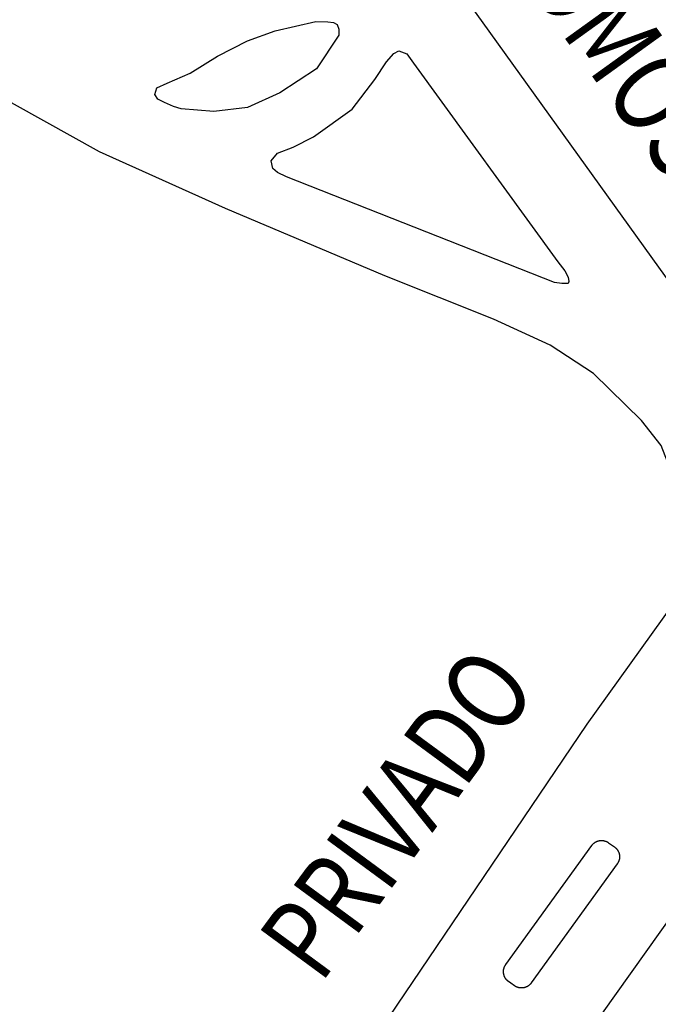
# Model space of a CAD drawing. Units: millimetres. Extents: x -335 to 4379, y -3733 to 4039.
# Drawn here: x 3416 to 3479, y -1657 to -1560 of the extents above; entities that cross this region are included whole.
import ezdxf

# ---------------------------------------------------------------- set-up
doc = ezdxf.new("R2010")
doc.units = ezdxf.units.MM
for name, color, linetype in [('ASF-HOR', 142, 'Continuous'), ('CALL-ASFALTO', 142, 'Continuous'), ('CALL-PAV', 7, 'Continuous'), ('HOR-TIE', 255, 'Continuous'), ('NOM-SAN_FERNANDO', 2, 'Continuous')]:
    doc.layers.add(name, color=color, linetype=linetype)
doc.styles.add('ROMANS', font='romans.shx', dxfattribs={"height": 5.6})

msp = doc.modelspace()

# ---------------------------------------------------------------- linework, layer by layer
at = {"layer": 'ASF-HOR', "color": 9}
msp.add_lwpolyline([(3490.607, -1633.612), (3466.047, -1668.122), (3465.327, -1669.052), (3464.807, -1670.852), (3464.777, -1672.892), (3464.987, -1675.072), (3465.537, -1676.912), (3467.357, -1679.962), (3471.027, -1683.432), (3473.947, -1685.352), (3475.847, -1685.972), (3479.787, -1685.942)], dxfattribs=at)
at = {"layer": 'CALL-ASFALTO', "color": 9}
for points in [[(3419.597, -1501.432), (3447.707, -1540.652), (3492.657, -1603.192), (3524.437, -1647.152)], [(3490.607, -1633.612), (3466.047, -1668.122), (3465.327, -1669.052), (3464.807, -1670.852), (3464.777, -1672.892), (3464.987, -1675.072), (3465.537, -1676.912), (3467.357, -1679.962), (3471.027, -1683.432), (3473.947, -1685.352), (3475.847, -1685.972), (3479.787, -1685.942)]]:
    msp.add_lwpolyline(points, dxfattribs=at)
at = {"layer": 'CALL-PAV', "color": 9}
for points in [[(3430.867, -1568.112), (3429.947, -1567.732), (3429.307, -1567.402), (3429.017, -1566.912), (3429.207, -1566.282), (3430.217, -1565.792), (3432.497, -1564.802), (3435.197, -1563.132), (3438.197, -1561.602), (3440.917, -1560.612), (3444.937, -1559.702), (3446.147, -1559.742), (3446.687, -1559.792), (3447.077, -1559.982), (3447.227, -1560.462), (3447.227, -1561.052), (3445.017, -1564.372), (3441.397, -1566.772), (3438.197, -1568.202), (3434.857, -1568.622), (3431.597, -1568.352), (3430.867, -1568.112)], [(3430.867, -1568.112), (3429.947, -1567.732), (3429.307, -1567.402), (3429.017, -1566.912), (3429.207, -1566.282), (3430.217, -1565.792), (3432.497, -1564.802), (3435.197, -1563.132), (3438.197, -1561.602), (3440.917, -1560.612), (3444.937, -1559.702), (3446.147, -1559.742), (3446.687, -1559.792), (3447.077, -1559.982), (3447.227, -1560.462), (3447.227, -1561.052), (3445.017, -1564.372), (3441.397, -1566.772), (3438.197, -1568.202), (3434.857, -1568.622), (3431.597, -1568.352), (3430.867, -1568.112)], [(3430.867, -1568.112), (3429.947, -1567.732), (3429.307, -1567.402), (3429.017, -1566.912), (3429.207, -1566.282), (3430.217, -1565.792), (3432.497, -1564.802), (3435.197, -1563.132), (3438.197, -1561.602), (3440.917, -1560.612), (3444.937, -1559.702), (3446.147, -1559.742), (3446.687, -1559.792), (3447.077, -1559.982), (3447.227, -1560.462), (3447.227, -1561.052), (3445.017, -1564.372), (3441.397, -1566.772), (3438.197, -1568.202), (3434.857, -1568.622), (3431.597, -1568.352), (3430.867, -1568.112)], [(3468.907, -1583.512), (3469.597, -1584.382), (3469.937, -1585.012), (3469.997, -1585.452), (3469.947, -1585.642), (3469.317, -1585.652), (3468.587, -1585.552), (3442.037, -1575.072), (3441.167, -1574.642), (3440.677, -1574.262), (3440.527, -1573.482), (3441.147, -1572.752), (3442.697, -1572.152), (3444.727, -1571.122), (3448.547, -1568.372), (3450.807, -1565.442), (3451.957, -1563.682), (3452.677, -1562.852), (3453.167, -1562.612), (3453.947, -1562.892), (3454.627, -1563.812), (3468.907, -1583.512)], [(3468.907, -1583.512), (3469.597, -1584.382), (3469.937, -1585.012), (3469.997, -1585.452), (3469.947, -1585.642), (3469.317, -1585.652), (3468.587, -1585.552), (3442.037, -1575.072), (3441.167, -1574.642), (3440.677, -1574.262), (3440.527, -1573.482), (3441.147, -1572.752), (3442.697, -1572.152), (3444.727, -1571.122), (3448.547, -1568.372), (3450.807, -1565.442), (3451.957, -1563.682), (3452.677, -1562.852), (3453.167, -1562.612), (3453.947, -1562.892), (3454.627, -1563.812), (3468.907, -1583.512)], [(3468.907, -1583.512), (3469.597, -1584.382), (3469.937, -1585.012), (3469.997, -1585.452), (3469.947, -1585.642), (3469.317, -1585.652), (3468.587, -1585.552), (3442.037, -1575.072), (3441.167, -1574.642), (3440.677, -1574.262), (3440.527, -1573.482), (3441.147, -1572.752), (3442.697, -1572.152), (3444.727, -1571.122), (3448.547, -1568.372), (3450.807, -1565.442), (3451.957, -1563.682), (3452.677, -1562.852), (3453.167, -1562.612), (3453.947, -1562.892), (3454.627, -1563.812), (3468.907, -1583.512)], [(3463.757, -1653.112), (3472.277, -1641.322)], [(3463.757, -1653.112), (3472.277, -1641.322)], [(3463.757, -1653.112), (3472.277, -1641.322)], [(3472.277, -1641.322), (3472.287, -1641.302), (3472.297, -1641.282), (3472.307, -1641.262), (3472.327, -1641.252), (3472.337, -1641.232), (3472.347, -1641.222), (3472.367, -1641.202), (3472.377, -1641.192), (3472.397, -1641.172), (3472.407, -1641.162), (3472.427, -1641.142), (3472.437, -1641.132), (3472.457, -1641.112), (3472.467, -1641.102), (3472.487, -1641.092), (3472.507, -1641.072), (3472.517, -1641.062), (3472.537, -1641.052), (3472.557, -1641.042), (3472.567, -1641.022), (3472.587, -1641.012), (3472.607, -1641.002), (3472.627, -1640.992), (3472.637, -1640.982), (3472.657, -1640.972), (3472.677, -1640.962), (3472.697, -1640.952), (3472.717, -1640.942), (3472.737, -1640.932), (3472.757, -1640.922), (3472.777, -1640.912), (3472.787, -1640.912), (3472.807, -1640.902), (3472.827, -1640.892), (3472.847, -1640.882), (3472.867, -1640.882), (3472.887, -1640.872), (3472.907, -1640.862), (3472.927, -1640.862), (3472.947, -1640.852), (3472.967, -1640.852), (3472.987, -1640.842), (3473.007, -1640.842), (3473.037, -1640.832), (3473.057, -1640.832), (3473.077, -1640.832), (3473.097, -1640.832), (3473.117, -1640.822), (3473.137, -1640.822), (3473.157, -1640.822), (3473.177, -1640.822), (3473.197, -1640.822), (3473.217, -1640.822), (3473.237, -1640.822), (3473.257, -1640.822), (3473.287, -1640.822), (3473.307, -1640.822), (3473.327, -1640.822), (3473.347, -1640.822), (3473.367, -1640.822), (3473.387, -1640.822), (3473.407, -1640.832), (3473.427, -1640.832), (3473.447, -1640.832), (3473.467, -1640.842), (3473.487, -1640.842), (3473.507, -1640.842), (3473.527, -1640.852), (3473.547, -1640.852), (3473.567, -1640.862), (3473.587, -1640.872), (3473.607, -1640.872), (3473.627, -1640.882), (3473.647, -1640.892), (3473.667, -1640.892), (3473.687, -1640.902), (3473.707, -1640.912), (3473.727, -1640.922), (3473.747, -1640.922), (3473.767, -1640.932), (3473.787, -1640.942), (3473.807, -1640.952), (3473.827, -1640.962), (3473.837, -1640.972), (3473.857, -1640.982), (3473.877, -1640.992), (3473.897, -1641.012), (3473.917, -1641.022), (3473.947, -1641.042)], [(3472.277, -1641.322), (3472.287, -1641.302), (3472.297, -1641.282), (3472.307, -1641.262), (3472.327, -1641.252), (3472.337, -1641.232), (3472.347, -1641.222), (3472.367, -1641.202), (3472.377, -1641.192), (3472.397, -1641.172), (3472.407, -1641.162), (3472.427, -1641.142), (3472.437, -1641.132), (3472.457, -1641.112), (3472.467, -1641.102), (3472.487, -1641.092), (3472.507, -1641.072), (3472.517, -1641.062), (3472.537, -1641.052), (3472.557, -1641.042), (3472.567, -1641.022), (3472.587, -1641.012), (3472.607, -1641.002), (3472.627, -1640.992), (3472.637, -1640.982), (3472.657, -1640.972), (3472.677, -1640.962), (3472.697, -1640.952), (3472.717, -1640.942), (3472.737, -1640.932), (3472.757, -1640.922), (3472.777, -1640.912), (3472.787, -1640.912), (3472.807, -1640.902), (3472.827, -1640.892), (3472.847, -1640.882), (3472.867, -1640.882), (3472.887, -1640.872), (3472.907, -1640.862), (3472.927, -1640.862), (3472.947, -1640.852), (3472.967, -1640.852), (3472.987, -1640.842), (3473.007, -1640.842), (3473.037, -1640.832), (3473.057, -1640.832), (3473.077, -1640.832), (3473.097, -1640.832), (3473.117, -1640.822), (3473.137, -1640.822), (3473.157, -1640.822), (3473.177, -1640.822), (3473.197, -1640.822), (3473.217, -1640.822), (3473.237, -1640.822), (3473.257, -1640.822), (3473.287, -1640.822), (3473.307, -1640.822), (3473.327, -1640.822), (3473.347, -1640.822), (3473.367, -1640.822), (3473.387, -1640.822), (3473.407, -1640.832), (3473.427, -1640.832), (3473.447, -1640.832), (3473.467, -1640.842), (3473.487, -1640.842), (3473.507, -1640.842), (3473.527, -1640.852), (3473.547, -1640.852), (3473.567, -1640.862), (3473.587, -1640.872), (3473.607, -1640.872), (3473.627, -1640.882), (3473.647, -1640.892), (3473.667, -1640.892), (3473.687, -1640.902), (3473.707, -1640.912), (3473.727, -1640.922), (3473.747, -1640.922), (3473.767, -1640.932), (3473.787, -1640.942), (3473.807, -1640.952), (3473.827, -1640.962), (3473.837, -1640.972), (3473.857, -1640.982), (3473.877, -1640.992), (3473.897, -1641.012), (3473.917, -1641.022), (3473.947, -1641.042)], [(3472.277, -1641.322), (3472.287, -1641.302), (3472.297, -1641.282), (3472.307, -1641.262), (3472.327, -1641.252), (3472.337, -1641.232), (3472.347, -1641.222), (3472.367, -1641.202), (3472.377, -1641.192), (3472.397, -1641.172), (3472.407, -1641.162), (3472.427, -1641.142), (3472.437, -1641.132), (3472.457, -1641.112), (3472.467, -1641.102), (3472.487, -1641.092), (3472.507, -1641.072), (3472.517, -1641.062), (3472.537, -1641.052), (3472.557, -1641.042), (3472.567, -1641.022), (3472.587, -1641.012), (3472.607, -1641.002), (3472.627, -1640.992), (3472.637, -1640.982), (3472.657, -1640.972), (3472.677, -1640.962), (3472.697, -1640.952), (3472.717, -1640.942), (3472.737, -1640.932), (3472.757, -1640.922), (3472.777, -1640.912), (3472.787, -1640.912), (3472.807, -1640.902), (3472.827, -1640.892), (3472.847, -1640.882), (3472.867, -1640.882), (3472.887, -1640.872), (3472.907, -1640.862), (3472.927, -1640.862), (3472.947, -1640.852), (3472.967, -1640.852), (3472.987, -1640.842), (3473.007, -1640.842), (3473.037, -1640.832), (3473.057, -1640.832), (3473.077, -1640.832), (3473.097, -1640.832), (3473.117, -1640.822), (3473.137, -1640.822), (3473.157, -1640.822), (3473.177, -1640.822), (3473.197, -1640.822), (3473.217, -1640.822), (3473.237, -1640.822), (3473.257, -1640.822), (3473.287, -1640.822), (3473.307, -1640.822), (3473.327, -1640.822), (3473.347, -1640.822), (3473.367, -1640.822), (3473.387, -1640.822), (3473.407, -1640.832), (3473.427, -1640.832), (3473.447, -1640.832), (3473.467, -1640.842), (3473.487, -1640.842), (3473.507, -1640.842), (3473.527, -1640.852), (3473.547, -1640.852), (3473.567, -1640.862), (3473.587, -1640.872), (3473.607, -1640.872), (3473.627, -1640.882), (3473.647, -1640.892), (3473.667, -1640.892), (3473.687, -1640.902), (3473.707, -1640.912), (3473.727, -1640.922), (3473.747, -1640.922), (3473.767, -1640.932), (3473.787, -1640.942), (3473.807, -1640.952), (3473.827, -1640.962), (3473.837, -1640.972), (3473.857, -1640.982), (3473.877, -1640.992), (3473.897, -1641.012), (3473.917, -1641.022), (3473.947, -1641.042)], [(3473.947, -1641.042), (3474.527, -1641.462)], [(3473.947, -1641.042), (3474.527, -1641.462)], [(3473.947, -1641.042), (3474.527, -1641.462)], [(3474.527, -1641.462), (3474.547, -1641.472), (3474.557, -1641.482), (3474.577, -1641.492), (3474.597, -1641.512), (3474.607, -1641.522), (3474.627, -1641.532), (3474.637, -1641.552), (3474.657, -1641.562), (3474.667, -1641.582), (3474.687, -1641.592), (3474.697, -1641.612), (3474.717, -1641.622), (3474.727, -1641.642), (3474.737, -1641.652), (3474.757, -1641.672), (3474.767, -1641.692), (3474.777, -1641.702), (3474.797, -1641.722), (3474.807, -1641.742), (3474.817, -1641.752), (3474.827, -1641.772), (3474.837, -1641.792), (3474.847, -1641.812), (3474.867, -1641.822), (3474.877, -1641.842), (3474.887, -1641.862), (3474.897, -1641.882), (3474.907, -1641.902), (3474.907, -1641.922), (3474.917, -1641.942), (3474.927, -1641.952), (3474.937, -1641.972), (3474.947, -1641.992), (3474.947, -1642.012), (3474.957, -1642.032), (3474.967, -1642.052), (3474.977, -1642.072), (3474.977, -1642.092), (3474.987, -1642.112), (3474.987, -1642.132), (3474.997, -1642.152), (3474.997, -1642.172), (3475.007, -1642.192), (3475.007, -1642.212), (3475.007, -1642.242), (3475.017, -1642.262), (3475.017, -1642.282), (3475.017, -1642.302), (3475.017, -1642.322), (3475.027, -1642.342), (3475.027, -1642.362), (3475.027, -1642.382), (3475.027, -1642.402), (3475.027, -1642.422), (3475.027, -1642.442), (3475.027, -1642.462), (3475.027, -1642.492), (3475.027, -1642.512), (3475.027, -1642.532), (3475.017, -1642.552), (3475.017, -1642.572), (3475.017, -1642.592), (3475.017, -1642.612), (3475.007, -1642.632), (3475.007, -1642.652), (3475.007, -1642.672), (3474.997, -1642.692), (3474.997, -1642.712), (3474.987, -1642.732), (3474.987, -1642.752), (3474.977, -1642.772), (3474.967, -1642.792), (3474.967, -1642.812), (3474.957, -1642.832), (3474.947, -1642.852), (3474.947, -1642.872), (3474.937, -1642.892), (3474.927, -1642.912), (3474.917, -1642.932), (3474.907, -1642.952), (3474.897, -1642.972), (3474.887, -1642.992), (3474.877, -1643.012), (3474.867, -1643.022), (3474.857, -1643.042), (3474.847, -1643.062), (3474.837, -1643.082), (3474.827, -1643.092), (3474.817, -1643.112), (3474.797, -1643.132)], [(3474.527, -1641.462), (3474.547, -1641.472), (3474.557, -1641.482), (3474.577, -1641.492), (3474.597, -1641.512), (3474.607, -1641.522), (3474.627, -1641.532), (3474.637, -1641.552), (3474.657, -1641.562), (3474.667, -1641.582), (3474.687, -1641.592), (3474.697, -1641.612), (3474.717, -1641.622), (3474.727, -1641.642), (3474.737, -1641.652), (3474.757, -1641.672), (3474.767, -1641.692), (3474.777, -1641.702), (3474.797, -1641.722), (3474.807, -1641.742), (3474.817, -1641.752), (3474.827, -1641.772), (3474.837, -1641.792), (3474.847, -1641.812), (3474.867, -1641.822), (3474.877, -1641.842), (3474.887, -1641.862), (3474.897, -1641.882), (3474.907, -1641.902), (3474.907, -1641.922), (3474.917, -1641.942), (3474.927, -1641.952), (3474.937, -1641.972), (3474.947, -1641.992), (3474.947, -1642.012), (3474.957, -1642.032), (3474.967, -1642.052), (3474.977, -1642.072), (3474.977, -1642.092), (3474.987, -1642.112), (3474.987, -1642.132), (3474.997, -1642.152), (3474.997, -1642.172), (3475.007, -1642.192), (3475.007, -1642.212), (3475.007, -1642.242), (3475.017, -1642.262), (3475.017, -1642.282), (3475.017, -1642.302), (3475.017, -1642.322), (3475.027, -1642.342), (3475.027, -1642.362), (3475.027, -1642.382), (3475.027, -1642.402), (3475.027, -1642.422), (3475.027, -1642.442), (3475.027, -1642.462), (3475.027, -1642.492), (3475.027, -1642.512), (3475.027, -1642.532), (3475.017, -1642.552), (3475.017, -1642.572), (3475.017, -1642.592), (3475.017, -1642.612), (3475.007, -1642.632), (3475.007, -1642.652), (3475.007, -1642.672), (3474.997, -1642.692), (3474.997, -1642.712), (3474.987, -1642.732), (3474.987, -1642.752), (3474.977, -1642.772), (3474.967, -1642.792), (3474.967, -1642.812), (3474.957, -1642.832), (3474.947, -1642.852), (3474.947, -1642.872), (3474.937, -1642.892), (3474.927, -1642.912), (3474.917, -1642.932), (3474.907, -1642.952), (3474.897, -1642.972), (3474.887, -1642.992), (3474.877, -1643.012), (3474.867, -1643.022), (3474.857, -1643.042), (3474.847, -1643.062), (3474.837, -1643.082), (3474.827, -1643.092), (3474.817, -1643.112), (3474.797, -1643.132)], [(3474.527, -1641.462), (3474.547, -1641.472), (3474.557, -1641.482), (3474.577, -1641.492), (3474.597, -1641.512), (3474.607, -1641.522), (3474.627, -1641.532), (3474.637, -1641.552), (3474.657, -1641.562), (3474.667, -1641.582), (3474.687, -1641.592), (3474.697, -1641.612), (3474.717, -1641.622), (3474.727, -1641.642), (3474.737, -1641.652), (3474.757, -1641.672), (3474.767, -1641.692), (3474.777, -1641.702), (3474.797, -1641.722), (3474.807, -1641.742), (3474.817, -1641.752), (3474.827, -1641.772), (3474.837, -1641.792), (3474.847, -1641.812), (3474.867, -1641.822), (3474.877, -1641.842), (3474.887, -1641.862), (3474.897, -1641.882), (3474.907, -1641.902), (3474.907, -1641.922), (3474.917, -1641.942), (3474.927, -1641.952), (3474.937, -1641.972), (3474.947, -1641.992), (3474.947, -1642.012), (3474.957, -1642.032), (3474.967, -1642.052), (3474.977, -1642.072), (3474.977, -1642.092), (3474.987, -1642.112), (3474.987, -1642.132), (3474.997, -1642.152), (3474.997, -1642.172), (3475.007, -1642.192), (3475.007, -1642.212), (3475.007, -1642.242), (3475.017, -1642.262), (3475.017, -1642.282), (3475.017, -1642.302), (3475.017, -1642.322), (3475.027, -1642.342), (3475.027, -1642.362), (3475.027, -1642.382), (3475.027, -1642.402), (3475.027, -1642.422), (3475.027, -1642.442), (3475.027, -1642.462), (3475.027, -1642.492), (3475.027, -1642.512), (3475.027, -1642.532), (3475.017, -1642.552), (3475.017, -1642.572), (3475.017, -1642.592), (3475.017, -1642.612), (3475.007, -1642.632), (3475.007, -1642.652), (3475.007, -1642.672), (3474.997, -1642.692), (3474.997, -1642.712), (3474.987, -1642.732), (3474.987, -1642.752), (3474.977, -1642.772), (3474.967, -1642.792), (3474.967, -1642.812), (3474.957, -1642.832), (3474.947, -1642.852), (3474.947, -1642.872), (3474.937, -1642.892), (3474.927, -1642.912), (3474.917, -1642.932), (3474.907, -1642.952), (3474.897, -1642.972), (3474.887, -1642.992), (3474.877, -1643.012), (3474.867, -1643.022), (3474.857, -1643.042), (3474.847, -1643.062), (3474.837, -1643.082), (3474.827, -1643.092), (3474.817, -1643.112), (3474.797, -1643.132)], [(3474.797, -1643.132), (3466.287, -1654.932)], [(3474.797, -1643.132), (3466.287, -1654.932)], [(3474.797, -1643.132), (3466.287, -1654.932)], [(3464.037, -1654.792), (3464.017, -1654.782), (3463.997, -1654.772), (3463.987, -1654.752), (3463.967, -1654.742), (3463.957, -1654.732), (3463.937, -1654.712), (3463.917, -1654.702), (3463.907, -1654.682), (3463.887, -1654.672), (3463.877, -1654.652), (3463.857, -1654.642), (3463.847, -1654.622), (3463.837, -1654.612), (3463.817, -1654.592), (3463.807, -1654.582), (3463.797, -1654.562), (3463.777, -1654.542), (3463.767, -1654.532), (3463.757, -1654.512), (3463.747, -1654.492), (3463.727, -1654.482), (3463.717, -1654.462), (3463.707, -1654.442), (3463.697, -1654.422), (3463.687, -1654.402), (3463.677, -1654.392), (3463.667, -1654.372), (3463.657, -1654.352), (3463.647, -1654.332), (3463.637, -1654.312), (3463.637, -1654.292), (3463.627, -1654.272), (3463.617, -1654.252), (3463.607, -1654.232), (3463.597, -1654.212), (3463.597, -1654.192), (3463.587, -1654.172), (3463.587, -1654.152), (3463.577, -1654.132), (3463.567, -1654.112), (3463.567, -1654.092), (3463.557, -1654.072), (3463.557, -1654.052), (3463.557, -1654.032), (3463.547, -1654.012), (3463.547, -1653.992), (3463.547, -1653.972), (3463.537, -1653.952), (3463.537, -1653.932), (3463.537, -1653.912), (3463.537, -1653.892), (3463.537, -1653.862), (3463.537, -1653.842), (3463.537, -1653.822), (3463.537, -1653.802), (3463.537, -1653.782), (3463.537, -1653.762), (3463.537, -1653.742), (3463.537, -1653.722), (3463.537, -1653.702), (3463.537, -1653.682), (3463.547, -1653.662), (3463.547, -1653.642), (3463.547, -1653.612), (3463.557, -1653.592), (3463.557, -1653.572), (3463.567, -1653.552), (3463.567, -1653.532), (3463.577, -1653.512), (3463.577, -1653.492), (3463.587, -1653.472), (3463.587, -1653.452), (3463.597, -1653.432), (3463.607, -1653.412), (3463.607, -1653.392), (3463.617, -1653.372), (3463.627, -1653.352), (3463.637, -1653.332), (3463.647, -1653.322), (3463.647, -1653.302), (3463.657, -1653.282), (3463.667, -1653.262), (3463.677, -1653.242), (3463.687, -1653.222), (3463.697, -1653.202), (3463.707, -1653.192), (3463.727, -1653.172), (3463.737, -1653.152), (3463.747, -1653.132), (3463.757, -1653.112)], [(3464.037, -1654.792), (3464.017, -1654.782), (3463.997, -1654.772), (3463.987, -1654.752), (3463.967, -1654.742), (3463.957, -1654.732), (3463.937, -1654.712), (3463.917, -1654.702), (3463.907, -1654.682), (3463.887, -1654.672), (3463.877, -1654.652), (3463.857, -1654.642), (3463.847, -1654.622), (3463.837, -1654.612), (3463.817, -1654.592), (3463.807, -1654.582), (3463.797, -1654.562), (3463.777, -1654.542), (3463.767, -1654.532), (3463.757, -1654.512), (3463.747, -1654.492), (3463.727, -1654.482), (3463.717, -1654.462), (3463.707, -1654.442), (3463.697, -1654.422), (3463.687, -1654.402), (3463.677, -1654.392), (3463.667, -1654.372), (3463.657, -1654.352), (3463.647, -1654.332), (3463.637, -1654.312), (3463.637, -1654.292), (3463.627, -1654.272), (3463.617, -1654.252), (3463.607, -1654.232), (3463.597, -1654.212), (3463.597, -1654.192), (3463.587, -1654.172), (3463.587, -1654.152), (3463.577, -1654.132), (3463.567, -1654.112), (3463.567, -1654.092), (3463.557, -1654.072), (3463.557, -1654.052), (3463.557, -1654.032), (3463.547, -1654.012), (3463.547, -1653.992), (3463.547, -1653.972), (3463.537, -1653.952), (3463.537, -1653.932), (3463.537, -1653.912), (3463.537, -1653.892), (3463.537, -1653.862), (3463.537, -1653.842), (3463.537, -1653.822), (3463.537, -1653.802), (3463.537, -1653.782), (3463.537, -1653.762), (3463.537, -1653.742), (3463.537, -1653.722), (3463.537, -1653.702), (3463.537, -1653.682), (3463.547, -1653.662), (3463.547, -1653.642), (3463.547, -1653.612), (3463.557, -1653.592), (3463.557, -1653.572), (3463.567, -1653.552), (3463.567, -1653.532), (3463.577, -1653.512), (3463.577, -1653.492), (3463.587, -1653.472), (3463.587, -1653.452), (3463.597, -1653.432), (3463.607, -1653.412), (3463.607, -1653.392), (3463.617, -1653.372), (3463.627, -1653.352), (3463.637, -1653.332), (3463.647, -1653.322), (3463.647, -1653.302), (3463.657, -1653.282), (3463.667, -1653.262), (3463.677, -1653.242), (3463.687, -1653.222), (3463.697, -1653.202), (3463.707, -1653.192), (3463.727, -1653.172), (3463.737, -1653.152), (3463.747, -1653.132), (3463.757, -1653.112)], [(3464.037, -1654.792), (3464.017, -1654.782), (3463.997, -1654.772), (3463.987, -1654.752), (3463.967, -1654.742), (3463.957, -1654.732), (3463.937, -1654.712), (3463.917, -1654.702), (3463.907, -1654.682), (3463.887, -1654.672), (3463.877, -1654.652), (3463.857, -1654.642), (3463.847, -1654.622), (3463.837, -1654.612), (3463.817, -1654.592), (3463.807, -1654.582), (3463.797, -1654.562), (3463.777, -1654.542), (3463.767, -1654.532), (3463.757, -1654.512), (3463.747, -1654.492), (3463.727, -1654.482), (3463.717, -1654.462), (3463.707, -1654.442), (3463.697, -1654.422), (3463.687, -1654.402), (3463.677, -1654.392), (3463.667, -1654.372), (3463.657, -1654.352), (3463.647, -1654.332), (3463.637, -1654.312), (3463.637, -1654.292), (3463.627, -1654.272), (3463.617, -1654.252), (3463.607, -1654.232), (3463.597, -1654.212), (3463.597, -1654.192), (3463.587, -1654.172), (3463.587, -1654.152), (3463.577, -1654.132), (3463.567, -1654.112), (3463.567, -1654.092), (3463.557, -1654.072), (3463.557, -1654.052), (3463.557, -1654.032), (3463.547, -1654.012), (3463.547, -1653.992), (3463.547, -1653.972), (3463.537, -1653.952), (3463.537, -1653.932), (3463.537, -1653.912), (3463.537, -1653.892), (3463.537, -1653.862), (3463.537, -1653.842), (3463.537, -1653.822), (3463.537, -1653.802), (3463.537, -1653.782), (3463.537, -1653.762), (3463.537, -1653.742), (3463.537, -1653.722), (3463.537, -1653.702), (3463.537, -1653.682), (3463.547, -1653.662), (3463.547, -1653.642), (3463.547, -1653.612), (3463.557, -1653.592), (3463.557, -1653.572), (3463.567, -1653.552), (3463.567, -1653.532), (3463.577, -1653.512), (3463.577, -1653.492), (3463.587, -1653.472), (3463.587, -1653.452), (3463.597, -1653.432), (3463.607, -1653.412), (3463.607, -1653.392), (3463.617, -1653.372), (3463.627, -1653.352), (3463.637, -1653.332), (3463.647, -1653.322), (3463.647, -1653.302), (3463.657, -1653.282), (3463.667, -1653.262), (3463.677, -1653.242), (3463.687, -1653.222), (3463.697, -1653.202), (3463.707, -1653.192), (3463.727, -1653.172), (3463.737, -1653.152), (3463.747, -1653.132), (3463.757, -1653.112)], [(3464.247, -1654.942), (3464.037, -1654.792)], [(3464.247, -1654.942), (3464.037, -1654.792)], [(3464.247, -1654.942), (3464.037, -1654.792)], [(3464.617, -1655.212), (3464.247, -1654.942)], [(3464.617, -1655.212), (3464.247, -1654.942)], [(3464.617, -1655.212), (3464.247, -1654.942)], [(3466.287, -1654.932), (3466.277, -1654.952), (3466.267, -1654.962), (3466.247, -1654.982), (3466.237, -1655.002), (3466.227, -1655.012), (3466.207, -1655.032), (3466.197, -1655.042), (3466.177, -1655.062), (3466.167, -1655.072), (3466.147, -1655.092), (3466.137, -1655.102), (3466.117, -1655.122), (3466.107, -1655.132), (3466.087, -1655.152), (3466.077, -1655.162), (3466.057, -1655.172), (3466.037, -1655.192), (3466.027, -1655.202), (3466.007, -1655.212), (3465.987, -1655.222), (3465.977, -1655.232), (3465.957, -1655.242), (3465.937, -1655.262), (3465.917, -1655.272), (3465.897, -1655.282), (3465.887, -1655.292), (3465.867, -1655.302), (3465.847, -1655.312), (3465.827, -1655.322), (3465.807, -1655.322), (3465.787, -1655.332), (3465.767, -1655.342), (3465.747, -1655.352), (3465.727, -1655.362), (3465.707, -1655.362), (3465.687, -1655.372), (3465.667, -1655.382), (3465.647, -1655.382), (3465.627, -1655.392), (3465.607, -1655.392), (3465.587, -1655.402), (3465.567, -1655.402), (3465.547, -1655.412), (3465.527, -1655.412), (3465.507, -1655.412), (3465.487, -1655.422), (3465.467, -1655.422), (3465.447, -1655.422), (3465.427, -1655.432), (3465.407, -1655.432), (3465.387, -1655.432), (3465.367, -1655.432), (3465.337, -1655.432), (3465.317, -1655.432), (3465.297, -1655.432), (3465.277, -1655.432), (3465.257, -1655.432), (3465.237, -1655.432), (3465.217, -1655.432), (3465.197, -1655.422), (3465.177, -1655.422), (3465.157, -1655.422), (3465.137, -1655.422), (3465.117, -1655.412), (3465.087, -1655.412), (3465.067, -1655.412), (3465.047, -1655.402), (3465.027, -1655.402), (3465.007, -1655.392), (3464.987, -1655.392), (3464.967, -1655.382), (3464.947, -1655.372), (3464.927, -1655.372), (3464.907, -1655.362), (3464.887, -1655.352), (3464.867, -1655.352), (3464.847, -1655.342), (3464.837, -1655.332), (3464.817, -1655.322), (3464.797, -1655.312), (3464.777, -1655.302), (3464.757, -1655.292), (3464.737, -1655.282), (3464.717, -1655.272), (3464.697, -1655.262), (3464.687, -1655.252), (3464.667, -1655.242), (3464.647, -1655.232), (3464.617, -1655.212)], [(3466.287, -1654.932), (3466.277, -1654.952), (3466.267, -1654.962), (3466.247, -1654.982), (3466.237, -1655.002), (3466.227, -1655.012), (3466.207, -1655.032), (3466.197, -1655.042), (3466.177, -1655.062), (3466.167, -1655.072), (3466.147, -1655.092), (3466.137, -1655.102), (3466.117, -1655.122), (3466.107, -1655.132), (3466.087, -1655.152), (3466.077, -1655.162), (3466.057, -1655.172), (3466.037, -1655.192), (3466.027, -1655.202), (3466.007, -1655.212), (3465.987, -1655.222), (3465.977, -1655.232), (3465.957, -1655.242), (3465.937, -1655.262), (3465.917, -1655.272), (3465.897, -1655.282), (3465.887, -1655.292), (3465.867, -1655.302), (3465.847, -1655.312), (3465.827, -1655.322), (3465.807, -1655.322), (3465.787, -1655.332), (3465.767, -1655.342), (3465.747, -1655.352), (3465.727, -1655.362), (3465.707, -1655.362), (3465.687, -1655.372), (3465.667, -1655.382), (3465.647, -1655.382), (3465.627, -1655.392), (3465.607, -1655.392), (3465.587, -1655.402), (3465.567, -1655.402), (3465.547, -1655.412), (3465.527, -1655.412), (3465.507, -1655.412), (3465.487, -1655.422), (3465.467, -1655.422), (3465.447, -1655.422), (3465.427, -1655.432), (3465.407, -1655.432), (3465.387, -1655.432), (3465.367, -1655.432), (3465.337, -1655.432), (3465.317, -1655.432), (3465.297, -1655.432), (3465.277, -1655.432), (3465.257, -1655.432), (3465.237, -1655.432), (3465.217, -1655.432), (3465.197, -1655.422), (3465.177, -1655.422), (3465.157, -1655.422), (3465.137, -1655.422), (3465.117, -1655.412), (3465.087, -1655.412), (3465.067, -1655.412), (3465.047, -1655.402), (3465.027, -1655.402), (3465.007, -1655.392), (3464.987, -1655.392), (3464.967, -1655.382), (3464.947, -1655.372), (3464.927, -1655.372), (3464.907, -1655.362), (3464.887, -1655.352), (3464.867, -1655.352), (3464.847, -1655.342), (3464.837, -1655.332), (3464.817, -1655.322), (3464.797, -1655.312), (3464.777, -1655.302), (3464.757, -1655.292), (3464.737, -1655.282), (3464.717, -1655.272), (3464.697, -1655.262), (3464.687, -1655.252), (3464.667, -1655.242), (3464.647, -1655.232), (3464.617, -1655.212)], [(3466.287, -1654.932), (3466.277, -1654.952), (3466.267, -1654.962), (3466.247, -1654.982), (3466.237, -1655.002), (3466.227, -1655.012), (3466.207, -1655.032), (3466.197, -1655.042), (3466.177, -1655.062), (3466.167, -1655.072), (3466.147, -1655.092), (3466.137, -1655.102), (3466.117, -1655.122), (3466.107, -1655.132), (3466.087, -1655.152), (3466.077, -1655.162), (3466.057, -1655.172), (3466.037, -1655.192), (3466.027, -1655.202), (3466.007, -1655.212), (3465.987, -1655.222), (3465.977, -1655.232), (3465.957, -1655.242), (3465.937, -1655.262), (3465.917, -1655.272), (3465.897, -1655.282), (3465.887, -1655.292), (3465.867, -1655.302), (3465.847, -1655.312), (3465.827, -1655.322), (3465.807, -1655.322), (3465.787, -1655.332), (3465.767, -1655.342), (3465.747, -1655.352), (3465.727, -1655.362), (3465.707, -1655.362), (3465.687, -1655.372), (3465.667, -1655.382), (3465.647, -1655.382), (3465.627, -1655.392), (3465.607, -1655.392), (3465.587, -1655.402), (3465.567, -1655.402), (3465.547, -1655.412), (3465.527, -1655.412), (3465.507, -1655.412), (3465.487, -1655.422), (3465.467, -1655.422), (3465.447, -1655.422), (3465.427, -1655.432), (3465.407, -1655.432), (3465.387, -1655.432), (3465.367, -1655.432), (3465.337, -1655.432), (3465.317, -1655.432), (3465.297, -1655.432), (3465.277, -1655.432), (3465.257, -1655.432), (3465.237, -1655.432), (3465.217, -1655.432), (3465.197, -1655.422), (3465.177, -1655.422), (3465.157, -1655.422), (3465.137, -1655.422), (3465.117, -1655.412), (3465.087, -1655.412), (3465.067, -1655.412), (3465.047, -1655.402), (3465.027, -1655.402), (3465.007, -1655.392), (3464.987, -1655.392), (3464.967, -1655.382), (3464.947, -1655.372), (3464.927, -1655.372), (3464.907, -1655.362), (3464.887, -1655.352), (3464.867, -1655.352), (3464.847, -1655.342), (3464.837, -1655.332), (3464.817, -1655.322), (3464.797, -1655.312), (3464.777, -1655.302), (3464.757, -1655.292), (3464.737, -1655.282), (3464.717, -1655.272), (3464.697, -1655.262), (3464.687, -1655.252), (3464.667, -1655.242), (3464.647, -1655.232), (3464.617, -1655.212)]]:
    msp.add_lwpolyline(points, dxfattribs=at)
at = {"layer": 'HOR-TIE', "color": 9}
for points in [[(3419.597, -1501.432), (3447.707, -1540.652), (3492.657, -1603.192), (3524.437, -1647.152)], [(3355.347, -1663.232), (3415.897, -1707.252), (3417.407, -1707.772), (3418.127, -1707.672), (3419.297, -1706.982), (3471.827, -1629.282), (3480.377, -1617.372), (3481.667, -1613.862), (3481.737, -1609.932), (3481.177, -1606.872), (3479.147, -1601.692), (3477.187, -1599.232), (3472.437, -1594.562), (3468.147, -1591.772), (3462.547, -1589.192), (3451.777, -1584.902), (3435.997, -1578.222), (3423.517, -1572.592), (3412.457, -1566.462)]]:
    msp.add_lwpolyline(points, dxfattribs=at)

# ---------------------------------------------------------------- texts
at = {"layer": 'NOM-SAN_FERNANDO', "color": 9, "style": 'ROMANS', "width": 0.8}
for s, rotation, p in [('LOS AROMOS', 305.77, (3448.247, -1531.732)), ('PRIVADO', 53.67, (3445.419, -1655.13))]:
    msp.add_text(s, height=8, rotation=rotation, dxfattribs=at).set_placement(p)

doc.saveas('drawing.dxf')
